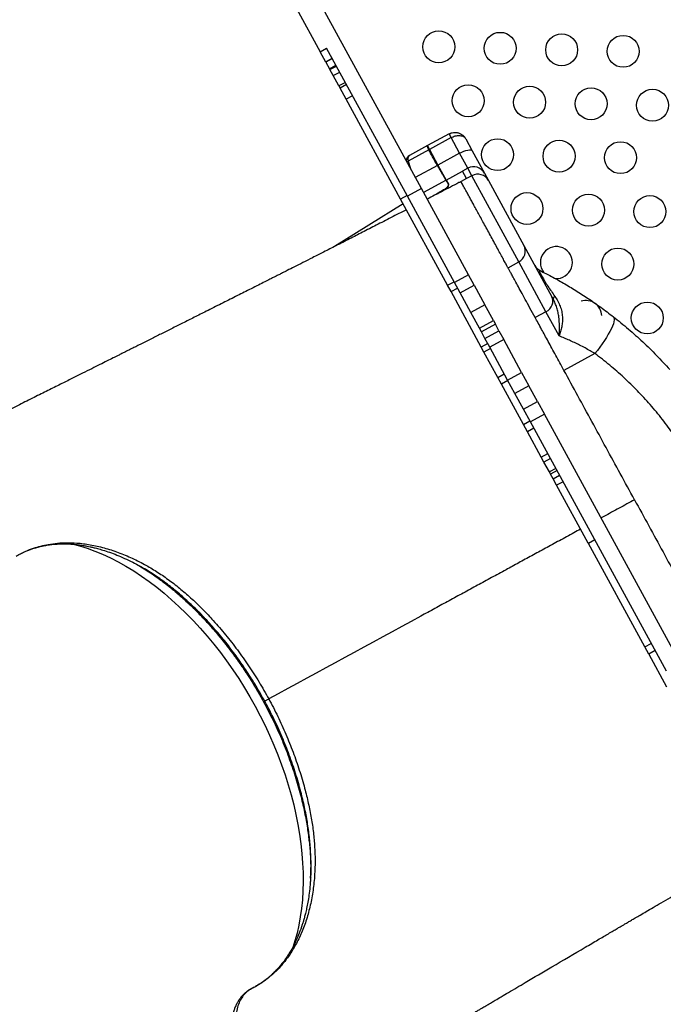
# Model space of a CAD drawing. Units: millimetres. Extents: x -12251.1 to -12198.7, y 20640.5 to 20658.9.
# Drawn here: x -12223.9 to -12223.3, y 20648.5 to 20649.3 of the extents above; entities that cross this region are included whole.
import ezdxf

# ---------------------------------------------------------------- set-up
doc = ezdxf.new("R2010")
doc.units = ezdxf.units.MM
doc.layers.get('0').update_dxf_attribs({"lineweight": 30})

# ---------------------------------------------------------------- blocks, each defined once
blk = doc.blocks.new('רמת רבין כרמיאל')
at = {"color": 7, "linetype": 'Continuous', "lineweight": 25}
for p, q in [((0.53638, -6.87633), (0.45151, -6.72072)), ((0.43483, -6.72981), (0.45398, -6.76493)), ((0.45398, -6.76493), (0.45925, -6.76206)), ((0.52496, -6.88255), (0.45925, -6.76206)), ((0.45859, -6.77338), (0.45398, -6.76493)), ((0.46386, -6.77051), (0.45859, -6.77338)), ((0.4639, -6.77059), (0.45864, -6.77346)), ((0.45864, -6.77346), (0.45859, -6.77338)), ((0.45864, -6.77346), (0.46152, -6.77874)), ((0.46152, -6.77874), (0.46678, -6.77587)), ((0.46156, -6.77883), (0.46152, -6.77874)), ((0.46156, -6.77883), (0.46683, -6.77595)), ((0.46192, -6.77948), (0.46156, -6.77883)), ((0.46192, -6.77948), (0.46719, -6.77661)), ((0.46458, -6.78436), (0.46192, -6.77948)), ((0.46458, -6.78436), (0.46985, -6.78148)), ((0.4692, -6.79283), (0.46458, -6.78436)), ((0.47447, -6.78996), (0.4692, -6.79283)), ((0.47447, -6.78996), (0.4692, -6.79283)), ((0.4692, -6.79283), (0.47015, -6.79457)), ((0.4692, -6.79283), (0.4692, -6.79283)), ((0.47541, -6.79169), (0.47015, -6.79457)), ((0.47511, -6.80367), (0.47015, -6.79457)), ((0.48038, -6.8008), (0.47511, -6.80367)), ((0.51938, -6.88484), (0.47511, -6.80367)), ((0.55879, -6.83179), (0.54123, -6.84137)), ((0.56046, -6.83485), (0.5429, -6.84443)), ((0.56046, -6.83485), (0.55879, -6.83179)), ((0.5674, -6.84757), (0.56046, -6.83485)), ((0.57236, -6.83579), (0.57763, -6.84545)), ((0.54229, -6.84476), (0.52554, -6.85389)), ((0.54123, -6.84137), (0.52661, -6.84935)), ((0.54123, -6.84137), (0.5429, -6.84443)), ((0.5429, -6.84443), (0.54984, -6.85715)), ((0.5674, -6.84757), (0.54984, -6.85715)), ((0.57406, -6.85979), (0.5674, -6.84757)), ((0.57763, -6.84545), (0.58763, -6.86378)), ((0.52554, -6.85389), (0.5275, -6.86004)), ((0.54931, -6.85743), (0.5314, -6.8672)), ((0.54984, -6.85715), (0.5565, -6.86937)), ((0.57406, -6.85979), (0.56967, -6.86218)), ((0.57736, -6.86584), (0.57406, -6.85979)), ((0.5565, -6.86937), (0.56967, -6.86218)), ((0.57297, -6.86823), (0.56858, -6.87063)), ((0.57297, -6.86823), (0.56858, -6.87063)), ((0.57297, -6.86823), (0.56967, -6.86218)), ((0.57736, -6.86584), (0.57297, -6.86823)), ((0.57297, -6.86823), (0.57297, -6.86823)), ((0.61565, -6.93605), (0.57736, -6.86584)), ((0.58763, -6.86378), (0.59092, -6.86983)), ((0.53638, -6.87633), (0.52496, -6.88255)), ((0.57463, -6.94647), (0.53638, -6.87633)), ((0.55646, -6.86939), (0.53807, -6.87942)), ((0.5565, -6.86937), (0.5584, -6.87284)), ((0.56732, -6.87125), (0.56686, -6.87149)), ((0.59092, -6.86983), (0.61964, -6.92249)), ((0.52465, -6.88196), (0.51938, -6.88484)), ((0.55767, -6.95506), (0.51938, -6.88484)), ((0.56322, -6.9527), (0.52496, -6.88255)), ((0.52156, -6.88883), (0.46579, -6.92348)), ((0.61964, -6.92249), (0.64244, -6.96428)), ((0.60687, -6.94084), (0.61565, -6.93605)), ((0.63773, -6.97654), (0.61565, -6.93605)), ((0.57463, -6.94647), (0.56322, -6.9527)), ((0.57928, -6.95498), (0.57463, -6.94647)), ((0.55767, -6.95506), (0.56294, -6.95218)), ((0.56046, -6.96017), (0.55767, -6.95506)), ((0.56786, -6.96121), (0.56322, -6.9527)), ((0.56786, -6.96121), (0.57928, -6.95498)), ((0.57928, -6.95498), (0.58794, -6.97087)), ((0.56046, -6.96017), (0.56573, -6.9573)), ((0.58507, -7.00529), (0.56046, -6.96017)), ((0.57653, -6.9771), (0.56786, -6.96121)), ((0.64244, -6.96428), (0.64355, -6.96633)), ((0.58794, -6.97087), (0.57653, -6.9771)), ((0.59495, -6.98373), (0.58794, -6.97087)), ((0.58354, -6.98995), (0.57653, -6.9771)), ((0.63773, -6.97654), (0.62895, -6.98132)), ((0.64845, -6.9962), (0.63773, -6.97654)), ((0.58354, -6.98995), (0.59495, -6.98373)), ((0.59661, -6.98677), (0.5852, -6.993)), ((0.59495, -6.98373), (0.59661, -6.98677)), ((0.5995, -6.99207), (0.59661, -6.98677)), ((0.5852, -6.993), (0.58354, -6.98995)), ((0.58809, -6.9983), (0.5852, -6.993)), ((0.58809, -6.9983), (0.5995, -6.99207)), ((0.5995, -6.99207), (0.60343, -6.99927)), ((0.59034, -7.00242), (0.58507, -7.00529)), ((0.59202, -7.0055), (0.58809, -6.9983)), ((0.60343, -6.99927), (0.59202, -7.0055)), ((0.61796, -7.02592), (0.60343, -6.99927)), ((0.58728, -7.00934), (0.58507, -7.00529)), ((0.59254, -7.00646), (0.58728, -7.00934)), ((0.59855, -7.03001), (0.58728, -7.00934)), ((0.60655, -7.03215), (0.59202, -7.0055)), ((0.67751, -7.01054), (0.65237, -7.02426)), ((0.59855, -7.03001), (0.60382, -7.02714)), ((0.60655, -7.03215), (0.61796, -7.02592)), ((0.61796, -7.02592), (0.6239, -7.03681)), ((0.60152, -7.03546), (0.59855, -7.03001)), ((0.60679, -7.03259), (0.60152, -7.03546)), ((0.61945, -7.06832), (0.60152, -7.03546)), ((0.61249, -7.04303), (0.60655, -7.03215)), ((0.6239, -7.03681), (0.61249, -7.04303)), ((0.63084, -7.04953), (0.6239, -7.03681)), ((0.61943, -7.05575), (0.61249, -7.04303)), ((0.61943, -7.05575), (0.63084, -7.04953)), ((0.63084, -7.04953), (0.63655, -7.06001)), ((0.62514, -7.06623), (0.61943, -7.05575)), ((0.63655, -7.06001), (0.62514, -7.06623)), ((0.74722, -7.26292), (0.63655, -7.06001)), ((0.61945, -7.06832), (0.62471, -7.06545)), ((0.62267, -7.07424), (0.61945, -7.06832)), ((0.73581, -7.26915), (0.62514, -7.06623)), ((0.62794, -7.07136), (0.62267, -7.07424)), ((0.63392, -7.09485), (0.62267, -7.07424)), ((0.63392, -7.09485), (0.63918, -7.09198)), ((0.63612, -7.09889), (0.63392, -7.09485)), ((0.64139, -7.09602), (0.63612, -7.09889)), ((0.64053, -7.10698), (0.63612, -7.09889)), ((0.6458, -7.1041), (0.64053, -7.10698)), ((0.64149, -7.10875), (0.64053, -7.10698)), ((0.64676, -7.10587), (0.64149, -7.10875)), ((0.64355, -7.11252), (0.64149, -7.10875)), ((0.64355, -7.11252), (0.64882, -7.10965)), ((0.64642, -7.11777), (0.64355, -7.11252)), ((0.65168, -7.1149), (0.64642, -7.11777)), ((0.67216, -7.16498), (0.64642, -7.11777)), ((0.67216, -7.16498), (0.67743, -7.16211)), ((0.67227, -7.16519), (0.67216, -7.16498)), ((0.67754, -7.16231), (0.67227, -7.16519)), ((0.71816, -7.24932), (0.67227, -7.16519)), ((0.30871, -7.18453), (0.30766, -7.18395)), ((0.3077, -7.18389), (0.30871, -7.18444)), ((0.71816, -7.24932), (0.72343, -7.24645)), ((0.72138, -7.25522), (0.71816, -7.24932)), ((0.72665, -7.25235), (0.72138, -7.25522)), ((0.72138, -7.25522), (0.7359, -7.28186)), ((0.40813, -7.29413), (0.40907, -7.29361)), ((0.40808, -7.29415), (0.41017, -7.29809)), ((0.40811, -7.29413), (0.40813, -7.29413)), ((0.44487, -7.40513), (0.44511, -7.40735)), ((0.44644, -7.43768), (0.44646, -7.4371)), ((0.44651, -7.43713), (0.44647, -7.43767)), ((0.3975, -7.52825), (0.39824, -7.52776))]:
    blk.add_line(p, q, dxfattribs=at)
at = {"color": 7, "linetype": 'Continuous', "lineweight": 25, "flags": 128}
for points in [[(0.5674, -6.84757), (0.56914, -6.84669), (0.57087, -6.84594), (0.57252, -6.84536), (0.57403, -6.84497), (0.57534, -6.84477), (0.57641, -6.84479), (0.57718, -6.84502), (0.57763, -6.84545)], [(0.55838, -6.87286), (0.55731, -6.87091), (0.55646, -6.86939)], [(0.63477, -6.9427), (0.63595, -6.94449), (0.63634, -6.94497)], [(0.63773, -6.97654), (0.63937, -6.97546), (0.64078, -6.97414), (0.64192, -6.97262), (0.64275, -6.97096), (0.64322, -6.96923), (0.64333, -6.9675), (0.64306, -6.96583), (0.64244, -6.96428)], [(0.64495, -6.96404), (0.64456, -6.96442), (0.64422, -6.96478), (0.64395, -6.96511), (0.64374, -6.96541), (0.64359, -6.96569), (0.64351, -6.96594), (0.6435, -6.96615), (0.64355, -6.96633)], [(0.69252, -6.98058), (0.69299, -6.98117), (0.69322, -6.98206), (0.69322, -6.98321), (0.69298, -6.98463), (0.69251, -6.98628), (0.69181, -6.98816), (0.69089, -6.99024), (0.68976, -6.99248), (0.68844, -6.99488), (0.68694, -6.99739), (0.68529, -6.99998), (0.68349, -7.00262), (0.68158, -7.00529), (0.67958, -7.00794), (0.67751, -7.01054)], [(0.25332, -7.16583), (0.2583, -7.16719), (0.26456, -7.16919), (0.27085, -7.1715), (0.27717, -7.17412), (0.2835, -7.17706), (0.28983, -7.18031), (0.29615, -7.18385), (0.30245, -7.18769), (0.30873, -7.19182), (0.31497, -7.19623), (0.32115, -7.20091), (0.32728, -7.20586), (0.33334, -7.21107), (0.33931, -7.21653), (0.3452, -7.22223), (0.35099, -7.22816), (0.35666, -7.23431), (0.36222, -7.24067), (0.36765, -7.24723), (0.37295, -7.25398), (0.37809, -7.26091), (0.38309, -7.26801), (0.38791, -7.27526), (0.39257, -7.28266), (0.39705, -7.29018), (0.40135, -7.29783), (0.40545, -7.30557), (0.40935, -7.31342), (0.41304, -7.32134), (0.41652, -7.32932), (0.41979, -7.33736), (0.42283, -7.34544), (0.42564, -7.35355), (0.42821, -7.36167), (0.43055, -7.36978), (0.43265, -7.37789), (0.4345, -7.38596), (0.4361, -7.394), (0.43745, -7.40198), (0.43855, -7.40989), (0.4394, -7.41772), (0.43998, -7.42546), (0.44031, -7.43309), (0.44039, -7.4406), (0.4402, -7.44798), (0.43976, -7.45522), (0.43906, -7.4623), (0.4381, -7.46921), (0.43689, -7.47594), (0.43542, -7.48248), (0.43371, -7.48882), (0.43226, -7.49344)]]:
    blk.add_lwpolyline(points, dxfattribs=at)
at = {"color": 7, "linetype": 'Continuous', "lineweight": 25}
for centre in [(0.55042, -6.76089), (0.60041, -6.76211), (0.65039, -6.76332), (0.70038, -6.76454), (0.57436, -6.80479), (0.62435, -6.806), (0.67433, -6.80722), (0.72432, -6.80843), (0.5983, -6.84868), (0.64829, -6.8499), (0.69827, -6.85111), (0.62224, -6.89258), (0.67223, -6.8938), (0.72221, -6.89501), (0.69617, -6.93769), (0.72011, -6.98159)]:
    blk.add_circle(centre, 0.013, dxfattribs=at)
for centre, radius, start, end in [((0.529, -6.85374), 0.005, 118.60701, 178.88951), ((0.52898, -6.8523), 0.00379, 128.71665, 204.90312), ((0.52764, -6.85792), 0.00454, 117.5611, 133.23983), ((0.56559, -6.88603), 0.0329, 118.60667, 119.64625), ((0.57885, -6.86857), 0.01, 28.62447, 118.62446), ((0.58215, -6.87461), 0.01, 28.62447, 118.62446), ((0.56129, -6.87815), 0.01001, 118.60701, 118.88681), ((0.56108, -6.88342), 0.00874, 117.8446, 118.64484), ((0.56252, -6.88388), 0.00999, 118.51801, 119.04778), ((0.56319, -6.88163), 0.01001, 118.60701, 118.7602), ((0.61086, -6.92727), 0.01, 298.60701, 28.60701), ((0.64618, -6.93648), 0.013, 265.1303, 208.60701), ((0.63736, -6.93408), 0.01, 208.60701, 243.57779), ((0.67012, -6.98037), 0.013, 3.03889, 107.06488)]:
    blk.add_arc(centre, radius, start, end, dxfattribs=at)
for points, knots in [([(0.55879, -6.83179), (0.55936, -6.83153), (0.5605, -6.83098), (0.5624, -6.83058), (0.56404, -6.83054), (0.56539, -6.83072), (0.56648, -6.83098), (0.56764, -6.8314), (0.56885, -6.83203), (0.56995, -6.83282), (0.57089, -6.83371), (0.5717, -6.83468), (0.57213, -6.8354), (0.57236, -6.83579)], [0, 0, 0, 0, 0.115518, 0.232964, 0.357687, 0.422833, 0.489854, 0.570896, 0.658637, 0.75313, 0.834398, 0.911052, 1, 1, 1, 1]), ([(0.56046, -6.83485), (0.56102, -6.83457), (0.56215, -6.83401), (0.56395, -6.83344), (0.5658, -6.83311), (0.56758, -6.83309), (0.56923, -6.83338), (0.57045, -6.83388), (0.57131, -6.83448), (0.57191, -6.83507), (0.5722, -6.83554), (0.57236, -6.83579)], [0, 0, 0, 0, 0.11557, 0.233064, 0.357844, 0.489879, 0.613904, 0.753024, 0.834332, 0.911017, 1, 1, 1, 1]), ([(0.54229, -6.84476), (0.5421, -6.84431), (0.54188, -6.84377), (0.54155, -6.843), (0.54128, -6.84231), (0.54111, -6.84175), (0.5411, -6.8415), (0.54115, -6.84143), (0.54119, -6.8414), (0.54121, -6.84138), (0.54122, -6.84138), (0.54122, -6.84138), (0.54123, -6.84137)], [0, 0, 0, 0, 0.249704, 0.295584, 0.49947, 0.748779, 0.891852, 0.968212, 0.989468, 0.995983, 0.998276, 1, 1, 1, 1]), ([(0.54123, -6.84137), (0.54123, -6.84137), (0.54123, -6.84137), (0.54123, -6.84137), (0.54123, -6.84137)], [0, 0, 0, 0, 0.56, 1, 1, 1, 1]), ([(0.5423, -6.84477), (0.5423, -6.84477), (0.5423, -6.84477), (0.5423, -6.84476), (0.54229, -6.84476)], [0, 0, 0, 0, 0.559998, 1, 1, 1, 1]), ([(0.5429, -6.84443), (0.54279, -6.84449), (0.54259, -6.8446), (0.54239, -6.84472), (0.5423, -6.84477)], [0, 0, 0, 0, 0.559958, 1, 1, 1, 1]), ([(0.54931, -6.85743), (0.54801, -6.85507), (0.54567, -6.85085), (0.54333, -6.84663), (0.5423, -6.84477)], [0, 0, 0, 0, 0.56, 1, 1, 1, 1]), ([(0.54932, -6.85744), (0.54932, -6.85744), (0.54932, -6.85744), (0.54931, -6.85743), (0.54931, -6.85743)], [0, 0, 0, 0, 0.560072, 1, 1, 1, 1]), ([(0.55646, -6.86939), (0.55643, -6.86937), (0.55637, -6.86933), (0.55623, -6.86914), (0.55603, -6.86885), (0.55575, -6.86841), (0.55538, -6.86782), (0.55487, -6.86699), (0.55429, -6.86601), (0.55362, -6.86488), (0.55288, -6.86362), (0.55188, -6.86191), (0.5507, -6.85987), (0.54974, -6.85819), (0.54932, -6.85744)], [0, 0, 0, 0, 0.062706, 0.124972, 0.193004, 0.249655, 0.332939, 0.416176, 0.499365, 0.579731, 0.666206, 0.749149, 0.8878, 1, 1, 1, 1]), ([(0.56686, -6.87149), (0.56228, -6.87386), (0.55362, -6.87834), (0.54506, -6.88276), (0.54102, -6.88484)], [0, 0, 0, 0, 0.529514, 1, 1, 1, 1]), ([(0.54834, -6.88106), (0.54877, -6.8808), (0.54984, -6.88016), (0.55159, -6.8791), (0.55355, -6.8779), (0.55543, -6.87672), (0.55641, -6.87607), (0.55689, -6.87576)], [0, 0, 0, 0, 0.119976, 0.296002, 0.533558, 0.769399, 1, 1, 1, 1]), ([(0.557, -6.8757), (0.55615, -6.87625), (0.55447, -6.87735), (0.5516, -6.87912), (0.54958, -6.88034), (0.54878, -6.88082), (0.54854, -6.88096)], [0, 0, 0, 0, 0.390674, 0.781249, 0.935309, 1, 1, 1, 1]), ([(0.55646, -6.86939), (0.55646, -6.86939), (0.55646, -6.86939), (0.55646, -6.86939), (0.55646, -6.86939)], [0, 0, 0, 0, 0.559999, 1, 1, 1, 1]), ([(0.55689, -6.87576), (0.55713, -6.87559), (0.55755, -6.8753), (0.55764, -6.87519), (0.55768, -6.87515)], [0, 0, 0, 0, 0.559893, 1, 1, 1, 1]), ([(0.55776, -6.8751), (0.5577, -6.87517), (0.5576, -6.87528), (0.55718, -6.87557), (0.557, -6.8757)], [0, 0, 0, 0, 0.559623, 1, 1, 1, 1]), ([(0.55768, -6.87515), (0.55794, -6.87465), (0.55842, -6.87375), (0.55839, -6.87313), (0.55838, -6.87286)], [0, 0, 0, 0, 0.5600156, 1, 1, 1, 1]), ([(0.5584, -6.87284), (0.55844, -6.873), (0.55851, -6.87332), (0.55821, -6.87412), (0.55793, -6.87473), (0.55776, -6.8751)], [0, 0, 0, 0, 0.280017, 0.559995, 1, 1, 1, 1]), ([(0.56726, -6.87128), (0.56754, -6.87114), (0.56799, -6.87091), (0.5684, -6.8707), (0.56856, -6.87063), (0.56857, -6.87063), (0.56858, -6.87063)], [0, 0, 0, 0, 0.499288, 0.783637, 0.897562, 1, 1, 1, 1]), ([(0.60687, -6.94084), (0.60684, -6.94078), (0.60678, -6.94068), (0.60631, -6.93981), (0.60547, -6.93827), (0.6041, -6.93576), (0.60211, -6.93212), (0.59979, -6.92785), (0.59723, -6.92316), (0.59454, -6.91823), (0.5918, -6.91321), (0.58909, -6.90824), (0.58647, -6.90344), (0.58399, -6.89889), (0.58169, -6.89466), (0.57958, -6.89079), (0.57769, -6.88732), (0.57601, -6.88425), (0.57441, -6.88131), (0.57294, -6.87861), (0.57165, -6.87626), (0.57054, -6.87422), (0.56967, -6.87262), (0.56908, -6.87154), (0.56877, -6.87098), (0.56864, -6.87074), (0.5686, -6.87066), (0.56858, -6.87064), (0.56858, -6.87063), (0.56858, -6.87063), (0.56858, -6.87063), (0.56858, -6.87063), (0.56858, -6.87063), (0.56858, -6.87063), (0.56858, -6.87063)], [0, 0, 0, 0, 0.04122, 0.081574, 0.121062, 0.178626, 0.234244, 0.287917, 0.339642, 0.389421, 0.437252, 0.483135, 0.52707, 0.569056, 0.609093, 0.647181, 0.683318, 0.717506, 0.749742, 0.789679, 0.826149, 0.859152, 0.902137, 0.937323, 0.964705, 0.984281, 0.996046, 0.999, 0.999744, 0.999933, 0.999982, 0.999995, 0.999999, 1, 1, 1, 1]), ([(0.52413, -6.89356), (0.52, -6.89568), (0.51178, -6.89992), (0.49987, -6.90603), (0.48861, -6.91181), (0.47767, -6.91741), (0.46715, -6.92279), (0.45713, -6.9279), (0.44818, -6.93246), (0.44027, -6.93648), (0.43337, -6.93998), (0.42787, -6.94276), (0.42364, -6.9449), (0.42049, -6.94649), (0.41776, -6.94787), (0.41511, -6.94921), (0.4118, -6.95088), (0.40753, -6.95303), (0.40224, -6.9557), (0.39473, -6.95949), (0.3851, -6.96434), (0.3734, -6.97023), (0.36221, -6.97587), (0.35175, -6.98113), (0.34235, -6.98585), (0.33329, -6.9904), (0.32466, -6.99473), (0.31757, -6.99829), (0.31196, -7.00111), (0.30785, -7.00317), (0.3042, -7.005), (0.30113, -7.00654), (0.29866, -7.00777), (0.29671, -7.00875), (0.29482, -7.0097), (0.29251, -7.01086), (0.28936, -7.01244), (0.28532, -7.01446), (0.28041, -7.01692), (0.27461, -7.01982), (0.26793, -7.02317), (0.26036, -7.02696), (0.2519, -7.03119), (0.24255, -7.03587), (0.23231, -7.04099), (0.22118, -7.04655), (0.20914, -7.05256), (0.19621, -7.05902), (0.18237, -7.06593), (0.16875, -7.07272), (0.15974, -7.07722), (0.15564, -7.07926)], [0, 0, 0, 0, 0.029465, 0.05863, 0.086092, 0.111837, 0.139687, 0.165164, 0.188252, 0.208938, 0.227205, 0.242934, 0.25306, 0.261711, 0.268886, 0.275769, 0.283952, 0.296648, 0.311591, 0.32836, 0.359594, 0.392281, 0.426423, 0.453431, 0.479886, 0.505156, 0.529239, 0.552133, 0.564459, 0.576217, 0.58644, 0.594993, 0.601875, 0.607087, 0.611339, 0.61768, 0.626483, 0.637748, 0.651478, 0.667673, 0.686336, 0.707469, 0.731076, 0.757157, 0.785718, 0.816761, 0.85029, 0.886309, 0.924822, 0.965834, 1, 1, 1, 1]), ([(0.62895, -6.98132), (0.62751, -6.97867), (0.62461, -6.97337), (0.62081, -6.96639), (0.61742, -6.96017), (0.61448, -6.9548), (0.61201, -6.95026), (0.61, -6.94658), (0.60849, -6.9438), (0.60747, -6.94194), (0.60719, -6.94142), (0.60706, -6.94119)], [0, 0, 0, 0, 0.113713, 0.227426, 0.341139, 0.454852, 0.568566, 0.682279, 0.795992, 0.909705, 1, 1, 1, 1]), ([(0.63291, -6.94304), (0.63274, -6.94299), (0.63241, -6.9429), (0.63243, -6.94349), (0.63274, -6.94442), (0.63315, -6.94538), (0.63377, -6.94662), (0.63459, -6.94814), (0.6356, -6.94989), (0.63675, -6.95178), (0.638, -6.95376), (0.63978, -6.9565), (0.64211, -6.95997), (0.64399, -6.96266), (0.64495, -6.96404)], [0, 0, 0, 0, 0.129199, 0.254154, 0.314156, 0.37311, 0.43025, 0.48708, 0.544084, 0.6032, 0.664166, 0.727626, 0.860811, 1, 1, 1, 1]), ([(0.63291, -6.94304), (0.63595, -6.94458), (0.64206, -6.94768), (0.65184, -6.95311), (0.66186, -6.9591), (0.67206, -6.96568), (0.68231, -6.97278), (0.68912, -6.97798), (0.69252, -6.98058)], [0, 0, 0, 0, 0.165942, 0.333525, 0.501146, 0.66708, 0.833692, 1, 1, 1, 1]), ([(0.64495, -6.96404), (0.6458, -6.96533), (0.64745, -6.96785), (0.64932, -6.97203), (0.65057, -6.97628), (0.65117, -6.98055), (0.65116, -6.98473), (0.65063, -6.98876), (0.6497, -6.99262), (0.64887, -6.99501), (0.64845, -6.9962)], [0, 0, 0, 0, 0.13861, 0.272157, 0.40055, 0.524719, 0.646128, 0.764646, 0.882623, 1, 1, 1, 1]), ([(0.64845, -6.9962), (0.64851, -6.99521), (0.6486, -6.9934), (0.64868, -6.99088), (0.64869, -6.9885), (0.64864, -6.9861), (0.64849, -6.98352), (0.64817, -6.9805), (0.64759, -6.97707), (0.64659, -6.97329), (0.64525, -6.96965), (0.64412, -6.96743), (0.64355, -6.96633)], [0, 0, 0, 0, 0.100616, 0.18403, 0.250242, 0.334598, 0.417902, 0.500242, 0.625152, 0.750058, 0.875055, 1, 1, 1, 1]), ([(0.69252, -6.98058), (0.69665, -6.98388), (0.70481, -6.99042), (0.71653, -7.00098), (0.72777, -7.01192), (0.73486, -7.01968), (0.73838, -7.02353)], [0, 0, 0, 0, 0.253676, 0.50154, 0.752829, 1, 1, 1, 1]), ([(0.67751, -7.01054), (0.67621, -7.00979), (0.67354, -7.00823), (0.6694, -7.00597), (0.66517, -7.00377), (0.66091, -7.00168), (0.65684, -6.99978), (0.65267, -6.99794), (0.64993, -6.99681), (0.64845, -6.9962)], [0, 0, 0, 0, 0.133255, 0.274199, 0.422856, 0.566629, 0.710903, 0.844164, 1, 1, 1, 1]), ([(0.79241, -7.22122), (0.79198, -7.21611), (0.79112, -7.20594), (0.78881, -7.19069), (0.78574, -7.17556), (0.78182, -7.16053), (0.77709, -7.14571), (0.77155, -7.13114), (0.76524, -7.11694), (0.75817, -7.10309), (0.75034, -7.08963), (0.74177, -7.0766), (0.7325, -7.06405), (0.72261, -7.05209), (0.71214, -7.04073), (0.70114, -7.03003), (0.68963, -7.01987), (0.68156, -7.01366), (0.67751, -7.01054)], [0, 0, 0, 0, 0.062982, 0.125459, 0.188316, 0.250746, 0.313583, 0.376133, 0.43829, 0.500349, 0.562746, 0.625246, 0.687751, 0.750546, 0.812505, 0.874888, 0.937192, 1, 1, 1, 1]), ([(0.70982, -7.12959), (0.70565, -7.13187), (0.69733, -7.1364), (0.68824, -7.14136), (0.68337, -7.14402), (0.6826, -7.14444)], [0, 0, 0, 0, 0.4583904, 0.91459, 1, 1, 1, 1]), ([(0.66592, -7.15353), (0.66413, -7.15451), (0.65832, -7.15768), (0.64876, -7.16289), (0.63731, -7.16914), (0.62625, -7.17517), (0.61554, -7.18101), (0.60453, -7.18701), (0.59356, -7.193), (0.58206, -7.19927), (0.57052, -7.20556), (0.55899, -7.21185), (0.54746, -7.21814), (0.49858, -7.24479), (0.45355, -7.26935), (0.41237, -7.29182)], [0, 0, 0, 0, 0.017618, 0.057317, 0.096302, 0.135325, 0.174433, 0.213673, 0.260624, 0.307675, 0.354726, 0.401778, 0.448829, 0.49588, 1, 1, 1, 1]), ([(0.20683, -7.17566), (0.20731, -7.17539), (0.20825, -7.17484), (0.20968, -7.17406), (0.21178, -7.17297), (0.21549, -7.17121), (0.22072, -7.16917), (0.22687, -7.16733), (0.23335, -7.16592), (0.24044, -7.16497), (0.24814, -7.1646), (0.25701, -7.16489), (0.26708, -7.16615), (0.27838, -7.1687), (0.28982, -7.17238), (0.30131, -7.17717), (0.31213, -7.18268), (0.32225, -7.18876), (0.33165, -7.19526), (0.34089, -7.20249), (0.34992, -7.21041), (0.3587, -7.21893), (0.36784, -7.22862), (0.37728, -7.23958), (0.38687, -7.25185), (0.39597, -7.26468), (0.40456, -7.27797), (0.40976, -7.28719), (0.41237, -7.29182)], [0, 0, 0, 0, 0.008312, 0.016606, 0.024887, 0.044369, 0.079093, 0.109992, 0.140846, 0.177618, 0.214484, 0.251288, 0.301536, 0.351739, 0.401971, 0.451829, 0.501408, 0.542667, 0.584186, 0.625893, 0.667303, 0.708646, 0.750052, 0.800055, 0.850297, 0.900199, 0.949998, 1, 1, 1, 1]), ([(0.21263, -7.1726), (0.21336, -7.17227), (0.21509, -7.17148), (0.21769, -7.17046), (0.22034, -7.16952), (0.22264, -7.16881), (0.22517, -7.1681), (0.22817, -7.16738), (0.23189, -7.16668), (0.23733, -7.16592), (0.24455, -7.16549), (0.2518, -7.16576), (0.25742, -7.16635), (0.26101, -7.16686), (0.26419, -7.16742), (0.26695, -7.16798), (0.2698, -7.16862), (0.2733, -7.1695), (0.27776, -7.17078), (0.28302, -7.17252), (0.28886, -7.17472), (0.29512, -7.17742), (0.30145, -7.18045), (0.30568, -7.18278), (0.3077, -7.18389)], [0, 0, 0, 0, 0.026926, 0.063687, 0.09576, 0.122773, 0.145858, 0.185886, 0.230483, 0.277834, 0.372405, 0.469811, 0.508759, 0.547739, 0.580744, 0.605733, 0.630752, 0.664695, 0.707973, 0.759843, 0.81624, 0.876665, 0.941148, 1, 1, 1, 1]), ([(0.30466, -7.18223), (0.3059, -7.18291), (0.31059, -7.18548), (0.31867, -7.19083), (0.32886, -7.19817), (0.33549, -7.20375), (0.33882, -7.20655)], [0, 0, 0, 0, 0.106547, 0.404584, 0.70187, 1, 1, 1, 1]), ([(0.40907, -7.29361), (0.40678, -7.28952), (0.40219, -7.28135), (0.39469, -7.26952), (0.38679, -7.25805), (0.37845, -7.247), (0.36976, -7.23643), (0.36077, -7.22642), (0.35154, -7.21703), (0.34206, -7.20829), (0.33234, -7.20021), (0.32242, -7.19296), (0.31452, -7.18772), (0.30993, -7.1852), (0.30871, -7.18453)], [0, 0, 0, 0, 0.088323, 0.176257, 0.264226, 0.352592, 0.44128, 0.529272, 0.616842, 0.704371, 0.792267, 0.880552, 0.968114, 1, 1, 1, 1]), ([(0.33845, -7.20632), (0.33981, -7.20748), (0.34399, -7.21104), (0.35081, -7.21754), (0.35888, -7.22575), (0.36671, -7.2344), (0.3743, -7.24344), (0.37987, -7.25058), (0.38356, -7.25555), (0.38547, -7.25817), (0.38729, -7.26072), (0.38903, -7.2632), (0.3908, -7.26579), (0.39278, -7.26872), (0.39512, -7.27229), (0.39786, -7.27659), (0.40099, -7.28169), (0.40449, -7.28761), (0.40685, -7.29187), (0.40811, -7.29414)], [0, 0, 0, 0, 0.050649, 0.15599, 0.261036, 0.365798, 0.470514, 0.575239, 0.604495, 0.632873, 0.660171, 0.68639, 0.711634, 0.74196, 0.778424, 0.822448, 0.874026, 0.933185, 1, 1, 1, 1]), ([(0.33882, -7.20655), (0.34212, -7.2095), (0.34874, -7.21541), (0.35832, -7.22511), (0.3676, -7.23534), (0.37651, -7.24611), (0.38507, -7.25741), (0.39324, -7.26921), (0.40101, -7.28144), (0.40576, -7.2899), (0.40813, -7.29413)], [0, 0, 0, 0, 0.12516, 0.250404, 0.374811, 0.498954, 0.623367, 0.74862, 0.874317, 1, 1, 1, 1]), ([(0.41237, -7.29182), (0.41485, -7.29653), (0.41983, -7.30597), (0.42638, -7.32047), (0.43224, -7.3351), (0.43734, -7.34978), (0.44145, -7.36367), (0.44465, -7.37668), (0.44705, -7.38875), (0.4488, -7.40059), (0.44985, -7.41222), (0.45021, -7.42363), (0.44982, -7.4355), (0.44855, -7.44763), (0.44633, -7.45985), (0.44323, -7.4714), (0.43925, -7.48221), (0.43453, -7.49198), (0.42919, -7.50067), (0.42329, -7.50834), (0.41748, -7.5144), (0.41199, -7.51911), (0.40724, -7.52259), (0.40332, -7.52503), (0.4008, -7.52643), (0.39955, -7.52708), (0.399, -7.52736), (0.39872, -7.5275)], [0, 0, 0, 0, 0.050241, 0.100546, 0.150534, 0.200427, 0.250479, 0.292406, 0.334031, 0.375358, 0.416637, 0.458089, 0.499859, 0.549818, 0.599554, 0.649347, 0.699508, 0.749629, 0.796121, 0.842595, 0.889306, 0.920326, 0.951303, 0.978549, 0.990553, 0.995274, 1, 1, 1, 1]), ([(0.41237, -7.29182), (0.41195, -7.29205), (0.4111, -7.29251), (0.41012, -7.29304), (0.4094, -7.29343), (0.40918, -7.29355), (0.40907, -7.29361)], [0, 0, 0, 0, 0.247668, 0.5, 0.752332, 1, 1, 1, 1]), ([(0.44646, -7.4371), (0.44661, -7.43394), (0.44692, -7.42705), (0.44656, -7.41605), (0.44557, -7.40424), (0.44389, -7.39219), (0.44156, -7.37992), (0.43841, -7.36668), (0.43433, -7.35255), (0.42922, -7.33761), (0.4233, -7.32274), (0.41666, -7.30799), (0.4116, -7.2984), (0.40907, -7.29361)], [0, 0, 0, 0, 0.071381, 0.155394, 0.239079, 0.32283, 0.407168, 0.492135, 0.593591, 0.69473, 0.796088, 0.898089, 1, 1, 1, 1]), ([(0.40813, -7.29413), (0.41072, -7.29905), (0.41591, -7.30888), (0.42273, -7.32404), (0.42879, -7.33931), (0.434, -7.35465), (0.43813, -7.36913), (0.4413, -7.38272), (0.44365, -7.39518), (0.44466, -7.40327), (0.44515, -7.4072)], [0, 0, 0, 0, 0.134607, 0.269183, 0.403526, 0.536981, 0.670315, 0.781902, 0.89401, 1, 1, 1, 1]), ([(0.44515, -7.4072), (0.44517, -7.4074), (0.44576, -7.41171), (0.44628, -7.41994), (0.44669, -7.43133), (0.44636, -7.43845), (0.44621, -7.44176)], [0, 0, 0, 0, 0.016308, 0.35923, 0.702151, 1, 1, 1, 1]), ([(0.45204, -7.62275), (0.45609, -7.62034), (0.46497, -7.61506), (0.47836, -7.60712), (0.49189, -7.59908), (0.5045, -7.5916), (0.51619, -7.58467), (0.52695, -7.57829), (0.53645, -7.57267), (0.54474, -7.56775), (0.5519, -7.56351), (0.55837, -7.55968), (0.56421, -7.55623), (0.5694, -7.55315), (0.57393, -7.55048), (0.5777, -7.54825), (0.58082, -7.5464), (0.58342, -7.54486), (0.58561, -7.54357), (0.58743, -7.54249), (0.58916, -7.54147), (0.59116, -7.54029), (0.59372, -7.53877), (0.59725, -7.53669), (0.60188, -7.53395), (0.6077, -7.53051), (0.61422, -7.52666), (0.626, -7.51971), (0.64458, -7.50875), (0.66257, -7.49815), (0.67505, -7.4908), (0.67998, -7.4879), (0.68449, -7.48525), (0.68864, -7.48281), (0.69235, -7.48063), (0.69556, -7.47875), (0.69803, -7.47729), (0.70015, -7.47605), (0.70233, -7.47477), (0.70475, -7.47335), (0.70753, -7.47172), (0.71079, -7.46981), (0.7148, -7.46745), (0.71965, -7.46462), (0.72535, -7.46128), (0.73194, -7.45743), (0.73944, -7.45306), (0.74755, -7.44834), (0.75621, -7.44331), (0.76538, -7.43799), (0.77535, -7.43221), (0.78614, -7.42597), (0.79699, -7.41969), (0.80431, -7.41547), (0.80771, -7.41352)], [0, 0, 0, 0, 0.035186, 0.07704, 0.116222, 0.152738, 0.186592, 0.217789, 0.246331, 0.269132, 0.289906, 0.308655, 0.32538, 0.340704, 0.35382, 0.36473, 0.373495, 0.380949, 0.387366, 0.392466, 0.396813, 0.402395, 0.409787, 0.418988, 0.43303, 0.449893, 0.469455, 0.489629, 0.552042, 0.630697, 0.645853, 0.660479, 0.673542, 0.685, 0.69655, 0.705829, 0.712838, 0.718067, 0.724211, 0.73168, 0.739098, 0.748235, 0.759578, 0.773123, 0.788864, 0.806792, 0.826899, 0.849175, 0.870968, 0.894483, 0.919709, 0.946636, 0.975251, 1, 1, 1, 1]), ([(0.44647, -7.43767), (0.4463, -7.44006), (0.44598, -7.44476), (0.44518, -7.45128), (0.44426, -7.45709), (0.44329, -7.46206), (0.44233, -7.46624), (0.44143, -7.46972), (0.44056, -7.47275), (0.43922, -7.47705), (0.43721, -7.48266), (0.43432, -7.48936), (0.4316, -7.49462), (0.42924, -7.49866), (0.42733, -7.50163), (0.42534, -7.5045), (0.42317, -7.50737), (0.4212, -7.50973), (0.41955, -7.51159), (0.41826, -7.51296), (0.41695, -7.51431), (0.41552, -7.51569), (0.41386, -7.51721), (0.41185, -7.51895), (0.40941, -7.52088), (0.40718, -7.52249), (0.40531, -7.52375), (0.40395, -7.52462), (0.4025, -7.5255), (0.40096, -7.52638), (0.39929, -7.52728), (0.39813, -7.52787), (0.39752, -7.52818)], [0, 0, 0, 0, 0.055403, 0.108889, 0.156343, 0.197883, 0.233576, 0.263452, 0.288575, 0.313229, 0.378964, 0.445098, 0.511812, 0.548515, 0.581836, 0.616259, 0.65299, 0.691554, 0.711027, 0.730609, 0.750306, 0.770169, 0.793724, 0.821, 0.853316, 0.89066, 0.906706, 0.923532, 0.941143, 0.959546, 0.978748, 1, 1, 1, 1]), ([(0.39748, -7.52822), (0.39736, -7.52828), (0.39691, -7.52853), (0.39601, -7.52909), (0.39455, -7.53009), (0.39296, -7.53139), (0.39147, -7.53283), (0.39034, -7.53407), (0.38946, -7.53515), (0.38875, -7.5361), (0.38818, -7.53693), (0.38767, -7.53771), (0.38719, -7.53851), (0.38664, -7.53948), (0.38595, -7.54081), (0.3851, -7.54268), (0.38417, -7.54515), (0.38326, -7.54831), (0.38248, -7.55217), (0.38224, -7.55511), (0.38211, -7.55667)], [0, 0, 0, 0, 0.013795, 0.0500637, 0.1031275, 0.1863502, 0.2485027, 0.2993884, 0.3435998, 0.3760716, 0.4057299, 0.4332574, 0.4585952, 0.4872697, 0.5320006, 0.5933014, 0.6706868, 0.7642583, 0.874504, 1, 1, 1, 1]), ([(0.39824, -7.52776), (0.39704, -7.5285), (0.39464, -7.52999), (0.39165, -7.53319), (0.38917, -7.53703), (0.38728, -7.54151), (0.386, -7.54655), (0.38534, -7.55206), (0.38533, -7.55796), (0.38594, -7.56413), (0.38719, -7.5705), (0.38903, -7.57694), (0.39145, -7.58336), (0.3944, -7.58967), (0.39784, -7.59574), (0.4017, -7.60148), (0.40594, -7.60682), (0.41047, -7.61165), (0.41523, -7.61589), (0.42015, -7.61949), (0.42513, -7.62237), (0.43011, -7.62449), (0.43499, -7.62582), (0.4397, -7.6263), (0.4442, -7.62602), (0.44691, -7.62514), (0.44826, -7.62469)], [0, 0, 0, 0, 0.0417903, 0.0833812, 0.1252733, 0.1668903, 0.2085064, 0.2503574, 0.2918246, 0.3336105, 0.3752127, 0.4167147, 0.4585199, 0.5000053, 0.5416042, 0.5833408, 0.6248059, 0.6665545, 0.7081819, 0.7496707, 0.7915602, 0.8330566, 0.8747771, 0.916561, 0.9581162, 1, 1, 1, 1]), ([(0.39872, -7.5275), (0.39863, -7.52755), (0.39847, -7.52763), (0.39831, -7.52772), (0.39824, -7.52776)], [0, 0, 0, 0, 0.56, 1, 1, 1, 1])]:
    blk.add_open_spline(points, degree=3, knots=knots, dxfattribs=at)
for points in [[(0.63419, -6.99093), (0.63323, -6.98916), (0.63129, -6.98562), (0.62973, -6.98276), (0.62895, -6.98132)], [(0.65237, -7.02426), (0.65123, -7.02217), (0.64896, -7.01801), (0.64568, -7.012), (0.64253, -7.00622), (0.63954, -7.00075), (0.63673, -6.99559), (0.63504, -6.99248), (0.63419, -6.99093)], [(0.70982, -7.12959), (0.70595, -7.1225), (0.69821, -7.10832), (0.68664, -7.08709), (0.67512, -7.06597), (0.66367, -7.04498), (0.65613, -7.03117), (0.65237, -7.02426)], [(0.70982, -7.12959), (0.71368, -7.13669), (0.72142, -7.15087), (0.73299, -7.1721), (0.74451, -7.19322), (0.75596, -7.21421), (0.7635, -7.22802), (0.76726, -7.23493)]]:
    blk.add_open_spline(points, degree=3, dxfattribs=at)

msp = doc.modelspace()

# ---------------------------------------------------------------- block references
at = {"rotation": 359.9782394141066}
msp.add_blockref('רמת רבין כרמיאל', (-12224.06376, 20656.08414), dxfattribs=at)

doc.saveas('drawing.dxf')
